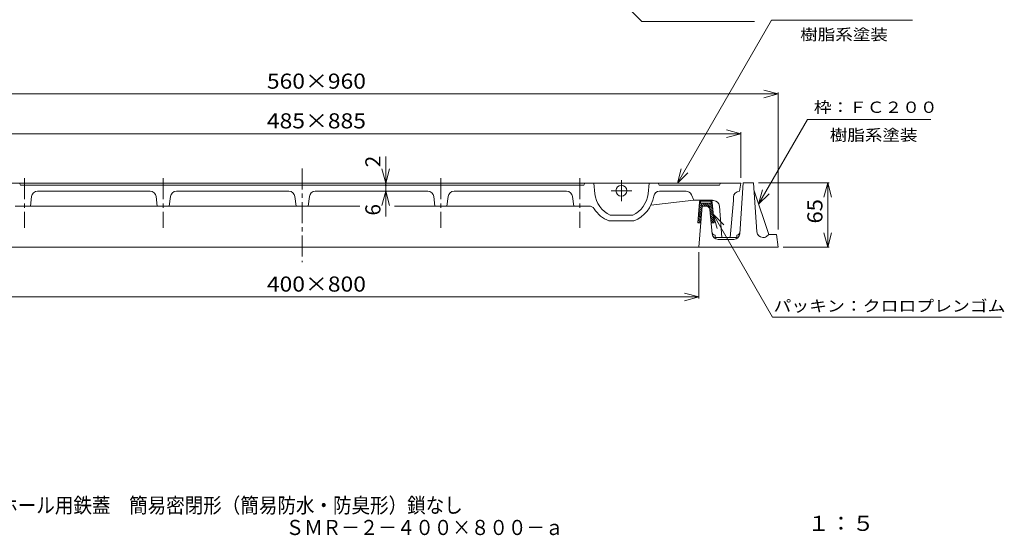
# Model space of a CAD drawing. Units: millimetres. Extents: x -960 to 651, y -686 to 688.
# Drawn here: x -342 to 651, y -686 to -166 of the extents above; entities that cross this region are included whole.
import ezdxf

# ---------------------------------------------------------------- set-up
doc = ezdxf.new("R2010")
doc.units = ezdxf.units.MM
doc.header["$LTSCALE"] = 5
doc.linetypes.add('JWW_CENTER1', pattern=[6.773333, 4.233333, -0.846667, 0.846667, -0.846667])
doc.layers.add('F-0ﾚｲﾔ', color=7, linetype='Continuous')
doc.layers.add('通り芯', color=7, linetype='Continuous')
doc.styles.add('ＭＳ ゴシック', font='txt', dxfattribs={"height": 1})

msp = doc.modelspace()

# ---------------------------------------------------------------- linework, layer by layer
at = {"layer": '通り芯', "color": 7, "linetype": 'Continuous', "lineweight": 9}
for p, q in [((223.28, -105.64), (285.5, -167.86)), ((285.5, -167.86), (399.2, -167.86)), ((416.25, -166.55), (321.39, -330.84)), ((416.25, -166.55), (558.44, -166.55)), ((422.97, -240.84), (408.48, -236.96)), ((-537.03, -240.84), (422.97, -240.84)), ((422.97, -240.84), (408.48, -244.72)), ((422.97, -377.34), (422.97, -239.34)), ((403.24, -351.91), (452.51, -266.57)), ((452.51, -266.57), (576.97, -266.57)), ((385.47, -280.84), (370.98, -276.96)), ((-499.53, -280.84), (385.47, -280.84)), ((385.47, -280.84), (370.98, -284.72)), ((385.47, -325.34), (385.47, -279.34)), ((27.32, -364.4), (27.32, -303.91)), ((27.32, -330.84), (23.43, -316.35)), ((27.32, -330.84), (31.2, -316.35)), ((321.39, -330.84), (325.28, -316.35)), ((321.39, -330.84), (332, -320.23)), ((403.11, -330.34), (474.47, -330.34)), ((403.24, -351.91), (407.12, -337.42)), ((472.97, -330.34), (469.09, -344.83)), ((472.97, -395.34), (472.97, -330.34)), ((472.97, -330.34), (476.86, -344.83)), ((27.32, -338.84), (23.43, -353.33)), ((27.32, -338.84), (31.2, -353.33)), ((403.24, -351.91), (413.85, -341.31)), ((357.5, -362.08), (417.34, -465.73)), ((357.5, -362.08), (368.1, -372.69)), ((357.5, -362.08), (361.38, -376.57)), ((472.97, -395.34), (469.09, -380.85)), ((472.97, -395.34), (476.86, -380.85)), ((427.97, -395.34), (474.47, -395.34)), ((342.97, -400.34), (342.97, -446.84)), ((-457.03, -445.34), (342.97, -445.34)), ((342.97, -445.34), (328.48, -441.46)), ((342.97, -445.34), (328.48, -449.22)), ((417.34, -465.73), (648.27, -465.73))]:
    msp.add_line(p, q, dxfattribs=at)
at = {"layer": '通り芯', "color": 3, "linetype": 'JWW_CENTER1', "lineweight": 9}
for p, q in [((-57.03, -315.84), (-57.03, -410.34)), ((-337.03, -325.84), (-337.03, -375.84)), ((-197.03, -325.84), (-197.03, -375.84)), ((82.97, -325.84), (82.97, -375.84)), ((222.97, -325.84), (222.97, -375.84)), ((264.97, -327.84), (264.97, -348.84)), ((275.47, -338.34), (254.47, -338.34))]:
    msp.add_line(p, q, dxfattribs=at)
at = {"layer": '通り芯', "color": 3, "linetype": 'Continuous', "lineweight": 9}
for p, q in [((-499.53, -330.84), (385.47, -330.84)), ((-342.03, -330.84), (-341.03, -332.84)), ((-341.03, -332.84), (226.97, -332.84)), ((227.97, -330.84), (226.97, -332.84)), ((236.97, -330.84), (238.14, -341.32)), ((292.97, -330.84), (291.81, -341.32)), ((301.97, -330.84), (302.97, -332.84)), ((363.97, -332.84), (302.97, -332.84)), ((364.97, -330.84), (363.97, -332.84)), ((385.47, -330.84), (383.87, -338.84)), ((-329.72, -344.04), (-331.03, -353.84)), ((-210.28, -338.84), (-323.77, -338.84)), ((-204.33, -344.04), (-203.03, -353.84)), ((-189.72, -344.04), (-191.03, -353.84)), ((-70.28, -338.84), (-183.77, -338.84)), ((-64.33, -344.04), (-63.03, -353.84)), ((-49.72, -344.04), (-51.03, -353.84)), ((-43.77, -338.84), (69.72, -338.84)), ((75.67, -344.04), (76.97, -353.84)), ((90.28, -344.04), (88.97, -353.84)), ((96.23, -338.84), (209.72, -338.84)), ((215.67, -344.04), (216.97, -353.84)), ((330.07, -338.84), (303.43, -338.84)), ((335.56, -342.4), (337.97, -347.84)), ((377.96, -348.34), (377.96, -344.84)), ((-346.49, -353.84), (1.33, -353.84)), ((36.18, -353.84), (232.43, -353.84)), ((294.51, -353.05), (337.97, -347.84)), ((356.92, -347.84), (337.84, -347.84)), ((356.92, -348.34), (356.92, -347.84)), ((357.9, -348.34), (356.92, -348.34)), ((363.89, -353.88), (366.31, -385.34)), ((377.96, -348.34), (374.64, -385.34)), ((276.32, -362.84), (253.63, -362.84)), ((277.57, -368.84), (252.37, -368.84)), ((374.64, -385.34), (366.31, -385.34))]:
    msp.add_line(p, q, dxfattribs=at)
at = {"layer": '通り芯', "color": 2, "linetype": 'Continuous', "lineweight": 9}
for p, q in [((384.35, -381.74), (387.84, -330.34)), ((398.11, -330.34), (387.84, -330.34)), ((401.58, -379.76), (398.11, -330.34)), ((398.67, -338.34), (413.47, -382.34)), ((343.58, -350.36), (341.93, -370.84)), ((346.31, -353.84), (342.97, -395.34)), ((345.93, -358.61), (343.14, -355.82)), ((346.09, -356.64), (343.3, -353.86)), ((346.24, -354.68), (343.46, -351.9)), ((347.52, -353.84), (343.63, -349.95)), ((344.88, -349.08), (344.12, -348.31)), ((344.58, -350.44), (344.55, -350.84)), ((355.38, -350.84), (344.55, -350.84)), ((354.94, -348.84), (344.98, -348.84)), ((346.76, -348.84), (345.76, -347.84)), ((353.67, -353.84), (346.31, -353.84)), ((349.64, -353.84), (346.64, -350.84)), ((348.89, -348.84), (347.89, -347.84)), ((357.22, -359.3), (348.76, -350.84)), ((351.01, -348.84), (350.01, -347.84)), ((356.99, -356.94), (350.89, -350.84)), ((353.13, -348.84), (352.13, -347.84)), ((356.76, -354.59), (353.01, -350.84)), ((356.44, -381.93), (353.67, -353.84)), ((356.28, -349.87), (354.25, -347.84)), ((356.53, -352.24), (355.13, -350.84)), ((355.34, -350.35), (355.38, -350.84)), ((358.36, -370.84), (356.33, -350.25)), ((345.14, -368.42), (342.35, -365.64)), ((345.3, -366.46), (342.51, -363.68)), ((345.45, -364.5), (342.67, -361.71)), ((345.61, -362.53), (342.83, -359.75)), ((345.77, -360.57), (342.98, -357.79)), ((357.45, -361.65), (354.11, -358.31)), ((357.69, -364), (354.34, -360.66)), ((357.92, -366.36), (354.57, -363.01)), ((358.15, -368.71), (354.81, -365.37)), ((344.94, -370.84), (341.93, -370.84)), ((343.31, -370.84), (342.04, -369.57)), ((344.98, -370.39), (342.2, -367.6)), ((358.16, -370.84), (355.04, -367.72)), ((356.04, -370.84), (355.27, -370.07)), ((358.36, -370.84), (355.35, -370.84)), ((359.39, -383.25), (359.39, -385.34)), ((381.39, -385.34), (359.39, -385.34)), ((381.39, -383.24), (381.39, -385.34)), ((407.57, -385.34), (409.23, -385.34)), ((411.35, -384.46), (413.47, -382.34)), ((421.47, -382.34), (413.47, -382.34)), ((422.97, -395.34), (421.47, -382.34)), ((-537.03, -395.34), (422.97, -395.34)), ((362.41, -387.34), (378.37, -387.34))]:
    msp.add_line(p, q, dxfattribs=at)
at = {"layer": '通り芯', "color": 7, "linetype": 'Continuous', "lineweight": 9, "const_width": 1}
msp.add_lwpolyline([(27.82, -332.84, 0.414214), (27.32, -332.34, 0.414214), (26.82, -332.84, 0.414214), (27.32, -333.34, 0.414214)], format="xyb", close=True, dxfattribs=at)
at = {"layer": '通り芯', "color": 3, "linetype": 'Continuous', "lineweight": 9}
msp.add_circle((264.97, -338.34), 5.5, dxfattribs=at)
for centre, radius, start, end in [((-323.77, -344.84), 6, 90, 172.40511), ((-210.28, -344.84), 6, 7.59468, 90), ((-183.77, -344.84), 6, 90, 172.40511), ((-70.28, -344.84), 6, 7.59468, 90), ((-43.77, -344.84), 6, 90, 172.40511), ((69.72, -344.84), 6, 7.59489, 90), ((96.23, -344.84), 6, 90, 172.40532), ((209.72, -344.84), 6, 7.59489, 90), ((264.97, -338.34), 27, 186.34296, 245.14951), ((264.97, -338.34), 27, 294.85049, 353.65704), ((264.97, -338.34), 33, 292.44557, 350.40594), ((303.43, -344.84), 6, 90, 170.4059), ((330.07, -344.84), 6, 23.96228, 90), ((383.96, -344.84), 6, 90.83708, 180), ((232.43, -359.84), 6, 33.45471, 90), ((264.97, -338.34), 33, 213.45496, 247.55443), ((357.9, -354.34), 6, 4.39896, 90)]:
    msp.add_arc(centre, radius, start, end, dxfattribs=at)
at = {"layer": '通り芯', "color": 2, "linetype": 'Continuous', "lineweight": 9}
for centre, radius, start, end in [((349.56, -350.84), 6, 150.00058, 175.39975), ((349.56, -350.84), 5, 156.42256, 175.39975), ((350.36, -350.84), 5, 5.63057, 23.57744), ((350.36, -350.84), 6, 5.63057, 29.99942), ((360.2, -379.34), 4, 185.63065, 258.23787), ((362.41, -381.34), 6, 185.63077, 270), ((378.37, -381.34), 6, 270, 356.12149), ((380.51, -379.34), 4, 282.73962, 356.12138), ((407.57, -379.34), 6, 184.01418, 270), ((409.23, -382.34), 3, 270, 314.99965)]:
    msp.add_arc(centre, radius, start, end, dxfattribs=at)

# ---------------------------------------------------------------- texts
at = {"layer": 'F-0ﾚｲﾔ', "color": 2, "linetype": 'Continuous', "lineweight": 0, "style": 'ＭＳ ゴシック'}
for s, width, p in [('ハンドホール用鉄蓋\u3000簡易密閉形（簡易防水・防臭形）鎖なし', 0.899107, (-418.45, -663.02)), ('ＳＭＲ－２－４００×８００－ａ', 0.898333, (-73.61, -685.33))]:
    msp.add_text(s, height=15.24, dxfattribs=dict(at, width=width)).set_placement(p)
at = {"layer": 'F-0ﾚｲﾔ', "color": 2, "linetype": 'Continuous', "lineweight": 9, "style": 'ＭＳ ゴシック', "width": 1.083333}
msp.add_text('１：５', height=15.24, dxfattribs=at).set_placement((452.5, -681.19))
at = {"layer": '通り芯', "color": 7, "linetype": 'Continuous', "lineweight": 9, "style": 'ＭＳ ゴシック'}
for s, width, p in [('樹脂系塗装', 1.133333, (445.24, -186.62)), ('枠：ＦＣ２００', 1.142857, (458.99, -259.91)), ('樹脂系塗装', 1.133333, (475.05, -287.93)), ('パッキン：クロロプレンゴム', 1.153846, (418.29, -460.17))]:
    msp.add_text(s, height=11.43, dxfattribs=dict(at, width=width)).set_placement(p)
at = {"layer": '通り芯', "color": 2, "linetype": 'Continuous', "lineweight": 9, "style": 'ＭＳ ゴシック', "width": 1.109375}
for s, p in [('560×960', (-92.53, -235.52)), ('485×885', (-92.53, -275.52)), ('400×800', (-92.53, -440.02))]:
    msp.add_text(s, height=15.24, dxfattribs=at).set_placement(p)
at = {"layer": '通り芯', "color": 2, "linetype": 'Continuous', "lineweight": 9, "style": 'ＭＳ ゴシック'}
for s, p in [('2', (21.99, -314.67)), ('6', (21.99, -363.34))]:
    msp.add_text(s, height=15.24, rotation=90, dxfattribs=at).set_placement(p)
at = {"layer": '通り芯', "color": 2, "linetype": 'Continuous', "lineweight": 9, "style": 'ＭＳ ゴシック', "width": 1.0625}
msp.add_text('65', height=15.24, rotation=90, dxfattribs=at).set_placement((467.65, -371.34))

doc.saveas('drawing.dxf')
